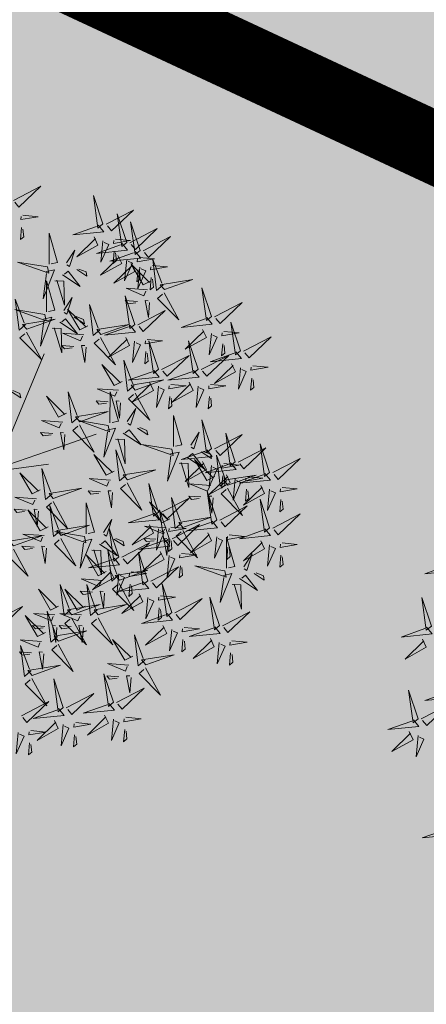
# Model space of a CAD drawing. Units: inches. Extents: x 552061 to 556149, y 6583522 to 6585860.
# Drawn here: x 553530 to 553536, y 6584681 to 6584695 of the extents above; entities that cross this region are included whole.
import ezdxf
from ezdxf import colors
from ezdxf.entities.mleader import LeaderData, LeaderLine
from ezdxf.math import Vec2, Vec3

# ---------------------------------------------------------------- set-up
doc = ezdxf.new("R2010")
doc.units = ezdxf.units.IN
doc.header["$MEASUREMENT"] = 0
for name, color, linetype in [('+PUUD', 86, 'Continuous'), ('OPT-hoonest_õigus', 7, 'Continuous'), ('OPT-plan.piir', 7, 'Continuous'), ('Planeeritav haljastus', 7, 'Continuous')]:
    doc.layers.add(name, color=color, linetype=linetype)
doc.layers.add('OPT-halj-muru', color=61, linetype='Continuous', lineweight=25)
doc.layers.add('OPT-tee kontuurjoon', color=7, linetype='Continuous', lineweight=0)
doc.styles.get("Standard").update_dxf_attribs({"font": 'arial.ttf'})
picture_1 = doc.add_image_def('image1.jpg', size_in_pixel=(2881, 1862))

# ---------------------------------------------------------------- blocks, each defined once
blk = doc.blocks.new('dsfsdf')
at = {"layer": '+PUUD', "color": 32, "lineweight": 13}
for p, q in [((545104.8467, 6584745.7646), (545105.0814, 6584746.3228)), ((545105.1932, 6584745.8539), (545105.3497, 6584745.9097)), ((545104.8355, 6584745.7311), (545105.1932, 6584745.8539)), ((545104.8467, 6584745.72), (545105.1038, 6584745.7535))]:
    blk.add_line(p, q, dxfattribs=at)
at = {"layer": '+PUUD', "lineweight": 13}
for points in [[(545104.9227, 6584747.1148), (545105.0646, 6584747.1883), (545104.9511, 6584747.0803), (545104.9298, 6584747.1061)], [(545105.3848, 6584746.9936), (545105.3354, 6584747.1412), (545105.359, 6584746.9723), (545105.3848, 6584746.9936)], [(545105.4005, 6584746.992), (545105.5424, 6584747.0656), (545105.429, 6584746.9575), (545105.4076, 6584746.9834)], [(545104.9709, 6584747.0387), (545105.0496, 6584747.0311), (545104.9608, 6584747.0158), (545104.9623, 6584747.0316)], [(545105.5077, 6584746.8981), (545105.4583, 6584747.0457), (545105.4818, 6584746.8768), (545105.5077, 6584746.8981)], [(545104.9649, 6584746.9758), (545104.9589, 6584746.9129), (545104.9761, 6584746.9271), (545104.972, 6584746.9671)], [(545105.3605, 6584746.988), (545105.3889, 6584746.9535), (545105.2287, 6584746.9373), (545105.3518, 6584746.9809)], [(545105.5234, 6584746.8966), (545105.6653, 6584746.9701), (545105.5518, 6584746.8621), (545105.5305, 6584746.888)], [(545105.5759, 6584746.8572), (545105.5266, 6584747.0048), (545105.5501, 6584746.8359), (545105.5759, 6584746.8572)], [(545105.1067, 6584746.7856), (545105.1074, 6584746.9455), (545105.1505, 6584746.7948), (545105.1177, 6584746.7879)], [(545105.3387, 6584746.9266), (545105.3586, 6584746.885), (545105.2496, 6584746.8241), (545105.3458, 6584746.918)], [(545105.4488, 6584746.9159), (545105.5274, 6584746.9083), (545105.4387, 6584746.8931), (545105.4402, 6584746.9088)], [(545105.5917, 6584746.8557), (545105.7336, 6584746.9292), (545105.6201, 6584746.8212), (545105.5988, 6584746.8471)], [(545105.1965, 6584746.7931), (545105.2397, 6584746.8592), (545105.2121, 6584746.7736), (545105.1988, 6584746.7822)], [(545105.4833, 6584746.8925), (545105.5118, 6584746.858), (545105.3515, 6584746.8418), (545105.4747, 6584746.8854)], [(545105.3844, 6584746.9063), (545105.3739, 6584746.7962), (545105.4143, 6584746.8875), (545105.3915, 6584746.8977)], [(545105.4616, 6584746.8312), (545105.4814, 6584746.7896), (545105.3725, 6584746.7287), (545105.4687, 6584746.8225)], [(545105.5516, 6584746.8516), (545105.58, 6584746.8171), (545105.4198, 6584746.8009), (545105.543, 6584746.8445)], [(545105.4428, 6584746.8531), (545105.4368, 6584746.7902), (545105.454, 6584746.8044), (545105.4499, 6584746.8444)], [(545105.5073, 6584746.8109), (545105.4967, 6584746.7008), (545105.5372, 6584746.7921), (545105.5144, 6584746.8022)], [(545105.5717, 6584746.8205), (545105.6503, 6584746.8129), (545105.5615, 6584746.7977), (545105.563, 6584746.8134)], [(545105.6957, 6584746.6789), (545105.6618, 6584746.6498), (545105.6423, 6584746.8096), (545105.6884, 6584746.6874)], [(545105.0981, 6584746.7724), (545104.9444, 6584746.7971), (545105.105, 6584746.7396), (545105.0981, 6584746.7724)], [(545105.0917, 6584746.7483), (545105.1355, 6584746.7575), (545105.0756, 6584746.608), (545105.094, 6584746.7373)], [(545105.2495, 6584746.7586), (545105.3024, 6584746.7241), (545105.2978, 6584746.746), (545105.2604, 6584746.7609)], [(545105.5299, 6584746.7902), (545105.5497, 6584746.7486), (545105.4407, 6584746.6878), (545105.537, 6584746.7816)], [(545105.6339, 6584746.6994), (545105.5927, 6584746.6787), (545105.5296, 6584746.7864), (545105.6254, 6584746.6921)], [(545105.5656, 6584746.7576), (545105.5596, 6584746.6947), (545105.5769, 6584746.7089), (545105.5728, 6584746.749)], [(545105.5755, 6584746.77), (545105.565, 6584746.6599), (545105.6055, 6584746.7512), (545105.5826, 6584746.7613)], [(545105.6399, 6584746.7796), (545105.7185, 6584746.772), (545105.6298, 6584746.7568), (545105.6313, 6584746.7725)], [(545105.1752, 6584746.7316), (545105.2678, 6584746.6712), (545105.2057, 6584746.7494), (545105.1861, 6584746.7339)], [(545105.6339, 6584746.7167), (545105.6279, 6584746.6538), (545105.6451, 6584746.668), (545105.641, 6584746.7081)], [(545105.7018, 6584746.6547), (545105.8483, 6584746.7071), (545105.6799, 6584746.6801), (545105.7018, 6584746.6547)], [(545105.0931, 6584746.5402), (545105.0937, 6584746.7), (545105.1368, 6584746.5494), (545105.104, 6584746.5425)], [(545105.136, 6584746.7005), (545105.1821, 6584746.6988), (545105.1855, 6584746.5741), (545105.147, 6584746.7028)], [(545105.6145, 6584746.6533), (545105.5043, 6584746.6616), (545105.5964, 6584746.623), (545105.606, 6584746.646)], [(545105.9446, 6584746.5163), (545105.8952, 6584746.6639), (545105.9187, 6584746.495), (545105.9446, 6584746.5163)], [(545104.9857, 6584746.4744), (545104.9518, 6584746.4452), (545104.9323, 6584746.6051), (545104.9785, 6584746.4828)], [(545105.1829, 6584746.5477), (545105.2261, 6584746.6138), (545105.1984, 6584746.5281), (545105.1852, 6584746.5367)], [(545105.5486, 6584746.4754), (545105.4993, 6584746.623), (545105.5228, 6584746.4541), (545105.5486, 6584746.4754)], [(545105.7006, 6584746.6389), (545105.777, 6584746.4986), (545105.6667, 6584746.6098), (545105.6921, 6584746.6317)], [(545105.0844, 6584746.527), (545104.9308, 6584746.5517), (545105.0913, 6584746.4942), (545105.0844, 6584746.527)], [(545105.3062, 6584746.4676), (545105.265, 6584746.4469), (545105.202, 6584746.5546), (545105.2977, 6584746.4603)], [(545105.368, 6584746.4471), (545105.3341, 6584746.418), (545105.3146, 6584746.5778), (545105.3607, 6584746.4556)], [(545105.5625, 6584746.5939), (545105.4995, 6584746.5986), (545105.514, 6584746.5817), (545105.554, 6584746.5866)], [(545105.6255, 6584746.5891), (545105.6195, 6584746.5104), (545105.6024, 6584746.5988), (545105.6182, 6584746.5976)], [(545105.9603, 6584746.5148), (545106.1022, 6584746.5883), (545105.9887, 6584746.4803), (545105.9674, 6584746.5062)], [(545104.9918, 6584746.4502), (545105.1384, 6584746.5025), (545104.97, 6584746.4756), (545104.9918, 6584746.4502)], [(545105.0781, 6584746.5028), (545105.1218, 6584746.512), (545105.0619, 6584746.3625), (545105.0804, 6584746.4919)], [(545105.1615, 6584746.4861), (545105.2542, 6584746.4258), (545105.1921, 6584746.504), (545105.1725, 6584746.4884)], [(545105.2358, 6584746.5132), (545105.2887, 6584746.4787), (545105.2842, 6584746.5005), (545105.2467, 6584746.5155)], [(545105.5643, 6584746.4739), (545105.7063, 6584746.5474), (545105.5928, 6584746.4394), (545105.5715, 6584746.4653)], [(545105.9202, 6584746.5107), (545105.9487, 6584746.4762), (545105.7884, 6584746.46), (545105.9116, 6584746.5036)], [(545105.1224, 6584746.4551), (545105.1684, 6584746.4534), (545105.1718, 6584746.3286), (545105.1333, 6584746.4574)], [(545105.3741, 6584746.4229), (545105.5207, 6584746.4753), (545105.3523, 6584746.4483), (545105.3741, 6584746.4229)], [(545105.5243, 6584746.4698), (545105.5527, 6584746.4353), (545105.3925, 6584746.4191), (545105.5157, 6584746.4627)], [(545106.0947, 6584746.339), (545106.0454, 6584746.4866), (545106.0689, 6584746.3177), (545106.0947, 6584746.339)], [(545104.9906, 6584746.4344), (545105.067, 6584746.294), (545104.9567, 6584746.4053), (545104.9821, 6584746.4271)], [(545105.2869, 6584746.4215), (545105.1766, 6584746.4298), (545105.2687, 6584746.3912), (545105.2784, 6584746.4142)], [(545105.3729, 6584746.4071), (545105.4493, 6584746.2668), (545105.339, 6584746.378), (545105.3644, 6584746.3999)], [(545105.5026, 6584746.4084), (545105.5224, 6584746.3668), (545105.4134, 6584746.306), (545105.5097, 6584746.3998)], [(545105.8985, 6584746.4493), (545105.9183, 6584746.4078), (545105.8094, 6584746.3469), (545105.9056, 6584746.4407)], [(545105.9442, 6584746.4291), (545105.9336, 6584746.319), (545105.9741, 6584746.4103), (545105.9513, 6584746.4204)], [(545106.0085, 6584746.4387), (545106.0872, 6584746.4311), (545105.9984, 6584746.4159), (545105.9999, 6584746.4316)], [(545106.1105, 6584746.3375), (545106.2524, 6584746.4111), (545106.1389, 6584746.303), (545106.1176, 6584746.3289)], [(545105.2348, 6584746.3621), (545105.1718, 6584746.3668), (545105.1863, 6584746.3498), (545105.2263, 6584746.3548)], [(545105.2978, 6584746.3573), (545105.2918, 6584746.2786), (545105.2748, 6584746.367), (545105.2905, 6584746.3658)], [(545105.5482, 6584746.3882), (545105.5377, 6584746.2781), (545105.5782, 6584746.3694), (545105.5553, 6584746.3795)], [(545105.6126, 6584746.3978), (545105.6912, 6584746.3902), (545105.6025, 6584746.375), (545105.604, 6584746.3907)], [(545105.6715, 6584746.2436), (545105.6221, 6584746.3912), (545105.6457, 6584746.2223), (545105.6715, 6584746.2436)], [(545105.8763, 6584746.2436), (545105.8269, 6584746.3912), (545105.8505, 6584746.2223), (545105.8763, 6584746.2436)], [(545106.0025, 6584746.3758), (545105.9965, 6584746.3129), (545106.0138, 6584746.3271), (545106.0096, 6584746.3672)], [(545105.6066, 6584746.3349), (545105.6006, 6584746.272), (545105.6178, 6584746.2862), (545105.6137, 6584746.3263)], [(545105.6872, 6584746.2421), (545105.8291, 6584746.3156), (545105.7157, 6584746.2076), (545105.6943, 6584746.2334)], [(545105.892, 6584746.2421), (545106.0339, 6584746.3156), (545105.9205, 6584746.2076), (545105.8991, 6584746.2334)], [(545106.0704, 6584746.3335), (545106.0988, 6584746.299), (545105.9386, 6584746.2827), (545106.0618, 6584746.3264)], [(545105.4837, 6584746.1812), (545105.4425, 6584746.1606), (545105.3794, 6584746.2683), (545105.4752, 6584746.1739)], [(545105.5455, 6584746.1608), (545105.5116, 6584746.1316), (545105.4921, 6584746.2915), (545105.5382, 6584746.1692)], [(545106.0487, 6584746.2721), (545106.0685, 6584746.2305), (545105.9595, 6584746.1696), (545106.0558, 6584746.2635)], [(545106.0943, 6584746.2518), (545106.0838, 6584746.1417), (545106.1243, 6584746.233), (545106.1014, 6584746.2432)], [(545106.1587, 6584746.2614), (545106.2373, 6584746.2538), (545106.1486, 6584746.2386), (545106.1501, 6584746.2543)], [(545105.6472, 6584746.238), (545105.6756, 6584746.2035), (545105.5154, 6584746.1873), (545105.6386, 6584746.2309)], [(545105.852, 6584746.238), (545105.8804, 6584746.2035), (545105.7202, 6584746.1873), (545105.8433, 6584746.2309)], [(545106.1527, 6584746.1985), (545106.1467, 6584746.1356), (545106.1639, 6584746.1498), (545106.1598, 6584746.1899)], [(545105.5516, 6584746.1365), (545105.6981, 6584746.1889), (545105.5298, 6584746.1619), (545105.5516, 6584746.1365)], [(545105.6254, 6584746.1766), (545105.6453, 6584746.135), (545105.5363, 6584746.0742), (545105.6325, 6584746.168)], [(545105.6711, 6584746.1563), (545105.6606, 6584746.0463), (545105.701, 6584746.1376), (545105.6782, 6584746.1477)], [(545105.7355, 6584746.166), (545105.8141, 6584746.1584), (545105.7254, 6584746.1432), (545105.7269, 6584746.1589)], [(545105.8302, 6584746.1766), (545105.85, 6584746.135), (545105.7411, 6584746.0742), (545105.8373, 6584746.168)], [(545105.8759, 6584746.1563), (545105.8654, 6584746.0463), (545105.9058, 6584746.1376), (545105.883, 6584746.1477)], [(545105.9403, 6584746.166), (545106.0189, 6584746.1584), (545105.9302, 6584746.1432), (545105.9317, 6584746.1589)], [(545104.9081, 6584746.1314), (545104.9611, 6584746.0969), (545104.9565, 6584746.1187), (545104.9191, 6584746.1337)], [(545105.197, 6584746.0176), (545105.1558, 6584745.9969), (545105.0927, 6584746.1046), (545105.1885, 6584746.0103)], [(545105.2588, 6584745.9971), (545105.2249, 6584745.968), (545105.2054, 6584746.1279), (545105.2515, 6584746.0056)], [(545105.4643, 6584746.1352), (545105.3541, 6584746.1434), (545105.4462, 6584746.1048), (545105.4559, 6584746.1279)], [(545105.4207, 6584745.9675), (545105.4214, 6584746.1273), (545105.4645, 6584745.9767), (545105.4317, 6584745.9698)], [(545105.5504, 6584746.1208), (545105.6268, 6584745.9804), (545105.5165, 6584746.0916), (545105.5419, 6584746.1135)], [(545105.7295, 6584746.1031), (545105.7235, 6584746.0402), (545105.7407, 6584746.0544), (545105.7366, 6584746.0945)], [(545105.9343, 6584746.1031), (545105.9283, 6584746.0402), (545105.9455, 6584746.0544), (545105.9414, 6584746.0945)], [(545105.4123, 6584746.0757), (545105.3493, 6584746.0804), (545105.3638, 6584746.0635), (545105.4038, 6584746.0684)], [(545105.4753, 6584746.071), (545105.4693, 6584745.9922), (545105.4523, 6584746.0806), (545105.468, 6584746.0794)], [(545105.2649, 6584745.9729), (545105.4114, 6584746.0253), (545105.243, 6584745.9983), (545105.2649, 6584745.9729)], [(545105.5105, 6584745.975), (545105.5537, 6584746.0411), (545105.5261, 6584745.9554), (545105.5128, 6584745.964)], [(545105.7484, 6584745.8448), (545105.7491, 6584746.0046), (545105.7922, 6584745.854), (545105.7593, 6584745.8471)], [(545105.1776, 6584745.9715), (545105.0674, 6584745.9798), (545105.1595, 6584745.9412), (545105.1692, 6584745.9642)], [(545105.2637, 6584745.9572), (545105.3401, 6584745.8168), (545105.2298, 6584745.928), (545105.2552, 6584745.9499)], [(545105.4121, 6584745.9543), (545105.2584, 6584745.979), (545105.419, 6584745.9215), (545105.4121, 6584745.9543)], [(545105.5635, 6584745.9405), (545105.6164, 6584745.906), (545105.6118, 6584745.9278), (545105.5744, 6584745.9428)], [(545105.9446, 6584745.8345), (545105.8952, 6584745.9821), (545105.9187, 6584745.8132), (545105.9446, 6584745.8345)], [(545105.1256, 6584745.9121), (545105.0626, 6584745.9168), (545105.0771, 6584745.8999), (545105.1171, 6584745.9048)], [(545105.1886, 6584745.9073), (545105.1826, 6584745.8286), (545105.1656, 6584745.917), (545105.1813, 6584745.9158)], [(545105.4058, 6584745.9301), (545105.4495, 6584745.9393), (545105.3896, 6584745.7898), (545105.4081, 6584745.9192)], [(545105.4892, 6584745.9134), (545105.5818, 6584745.8531), (545105.5197, 6584745.9313), (545105.5001, 6584745.9157)], [(545105.8382, 6584745.8522), (545105.8814, 6584745.9184), (545105.8537, 6584745.8327), (545105.8405, 6584745.8413)], [(545105.9603, 6584745.833), (545106.1022, 6584745.9065), (545105.9887, 6584745.7985), (545105.9674, 6584745.8244)], [(545106.0674, 6584745.7663), (545106.0181, 6584745.9139), (545106.0416, 6584745.745), (545106.0674, 6584745.7663)], [(545105.4501, 6584745.8824), (545105.4961, 6584745.8807), (545105.4995, 6584745.7559), (545105.461, 6584745.8847)], [(545105.7398, 6584745.8315), (545105.5861, 6584745.8563), (545105.7467, 6584745.7988), (545105.7398, 6584745.8315)], [(545106.2449, 6584745.7118), (545106.1955, 6584745.8594), (545106.2191, 6584745.6905), (545106.2449, 6584745.7118)], [(545105.4427, 6584745.7176), (545105.4016, 6584745.6969), (545105.3385, 6584745.8046), (545105.4343, 6584745.7103)], [(545105.5045, 6584745.6971), (545105.4706, 6584745.668), (545105.4511, 6584745.8279), (545105.4973, 6584745.7056)], [(545105.7334, 6584745.8074), (545105.7772, 6584745.8166), (545105.7172, 6584745.6671), (545105.7357, 6584745.7965)], [(545105.9202, 6584745.8289), (545105.9487, 6584745.7944), (545105.7884, 6584745.7782), (545105.9116, 6584745.8218)], [(545105.8169, 6584745.7907), (545105.9095, 6584745.7304), (545105.8474, 6584745.8085), (545105.8278, 6584745.793)], [(545105.8911, 6584745.8177), (545105.9441, 6584745.7832), (545105.9395, 6584745.8051), (545105.9021, 6584745.82)], [(545106.0233, 6584745.6699), (545105.9894, 6584745.6407), (545105.9699, 6584745.8006), (545106.0161, 6584745.6783)], [(545106.0831, 6584745.7648), (545106.2251, 6584745.8384), (545106.1116, 6584745.7303), (545106.0903, 6584745.7562)], [(545105.7777, 6584745.7597), (545105.8238, 6584745.7579), (545105.8272, 6584745.6332), (545105.7887, 6584745.762)], [(545105.8985, 6584745.7676), (545105.9183, 6584745.726), (545105.8094, 6584745.6651), (545105.9056, 6584745.7589)], [(545105.9615, 6584745.6903), (545105.9204, 6584745.6697), (545105.8573, 6584745.7774), (545105.9531, 6584745.6831)], [(545106.0431, 6584745.7608), (545106.0715, 6584745.7263), (545105.9113, 6584745.71), (545106.0345, 6584745.7537)], [(545105.9442, 6584745.7473), (545105.9336, 6584745.6372), (545105.9741, 6584745.7285), (545105.9513, 6584745.7386)], [(545106.0085, 6584745.7569), (545106.0872, 6584745.7493), (545105.9984, 6584745.7341), (545105.9999, 6584745.7498)], [(545106.2606, 6584745.7103), (545106.4025, 6584745.7838), (545106.2891, 6584745.6758), (545106.2677, 6584745.7016)], [(545105.0605, 6584745.6222), (545105.0193, 6584745.6015), (545104.9562, 6584745.7092), (545105.052, 6584745.6149)], [(545105.1223, 6584745.6017), (545105.0884, 6584745.5725), (545105.0689, 6584745.7324), (545105.115, 6584745.6102)], [(545105.5106, 6584745.6729), (545105.6572, 6584745.7253), (545105.4888, 6584745.6983), (545105.5106, 6584745.6729)], [(545106.0214, 6584745.6994), (545106.0412, 6584745.6578), (545105.9322, 6584745.5969), (545106.0285, 6584745.6908)], [(545106.0025, 6584745.694), (545105.9965, 6584745.6311), (545106.0138, 6584745.6453), (545106.0096, 6584745.6854)], [(545106.0294, 6584745.6456), (545106.176, 6584745.698), (545106.0076, 6584745.671), (545106.0294, 6584745.6456)], [(545106.2206, 6584745.7062), (545106.249, 6584745.6717), (545106.0888, 6584745.6555), (545106.212, 6584745.6991)], [(545106.1314, 6584745.6887), (545106.21, 6584745.6811), (545106.1213, 6584745.6659), (545106.1228, 6584745.6816)], [(545105.4234, 6584745.6715), (545105.3131, 6584745.6798), (545105.4052, 6584745.6412), (545105.4149, 6584745.6643)], [(545105.5094, 6584745.6572), (545105.5858, 6584745.5168), (545105.4755, 6584745.628), (545105.5009, 6584745.6499)], [(545105.6715, 6584745.5073), (545105.6221, 6584745.6549), (545105.6457, 6584745.486), (545105.6715, 6584745.5073)], [(545105.9422, 6584745.6443), (545105.8319, 6584745.6525), (545105.924, 6584745.614), (545105.9337, 6584745.637)], [(545106.067, 6584745.6791), (545106.0565, 6584745.569), (545106.097, 6584745.6603), (545106.0741, 6584745.6705)], [(545106.1988, 6584745.6448), (545106.2187, 6584745.6032), (545106.1097, 6584745.5424), (545106.206, 6584745.6362)], [(545105.1283, 6584745.5775), (545105.2749, 6584745.6298), (545105.1065, 6584745.6029), (545105.1283, 6584745.5775)], [(545105.3713, 6584745.6121), (545105.3083, 6584745.6168), (545105.3229, 6584745.5999), (545105.3628, 6584745.6048)], [(545105.4343, 6584745.6074), (545105.4283, 6584745.5286), (545105.4113, 6584745.617), (545105.4271, 6584745.6158)], [(545105.8901, 6584745.5848), (545105.8271, 6584745.5895), (545105.8417, 6584745.5726), (545105.8816, 6584745.5775)], [(545105.9719, 6584745.4663), (545105.9225, 6584745.614), (545105.946, 6584745.445), (545105.9719, 6584745.4663)], [(545105.9531, 6584745.5801), (545105.9471, 6584745.5013), (545105.9301, 6584745.5897), (545105.9459, 6584745.5886)], [(545106.0282, 6584745.6299), (545106.1047, 6584745.4895), (545105.9943, 6584745.6008), (545106.0197, 6584745.6226)], [(545106.1254, 6584745.6258), (545106.1194, 6584745.5629), (545106.1366, 6584745.5771), (545106.1325, 6584745.6172)], [(545106.2445, 6584745.6245), (545106.234, 6584745.5145), (545106.2745, 6584745.6058), (545106.2516, 6584745.6159)], [(545106.3089, 6584745.6342), (545106.3875, 6584745.6266), (545106.2988, 6584745.6114), (545106.3003, 6584745.6271)], [(545105.0411, 6584745.5761), (545104.9308, 6584745.5844), (545105.023, 6584745.5458), (545105.0326, 6584745.5688)], [(545105.1271, 6584745.5617), (545105.2036, 6584745.4213), (545105.0932, 6584745.5326), (545105.1187, 6584745.5544)], [(545105.1632, 6584745.4108), (545105.1293, 6584745.3816), (545105.1098, 6584745.5415), (545105.156, 6584745.4193)], [(545105.2979, 6584745.3948), (545105.2985, 6584745.5546), (545105.3416, 6584745.404), (545105.3088, 6584745.3971)], [(545105.7294, 6584745.4722), (545105.6883, 6584745.4515), (545105.6252, 6584745.5592), (545105.721, 6584745.4649)], [(545105.6872, 6584745.5057), (545105.8291, 6584745.5793), (545105.7157, 6584745.4712), (545105.6943, 6584745.4971)], [(545105.7913, 6584745.4517), (545105.7573, 6584745.4226), (545105.7378, 6584745.5824), (545105.784, 6584745.4602)], [(545105.9876, 6584745.4648), (545106.1295, 6584745.5384), (545106.016, 6584745.4303), (545105.9947, 6584745.4562)], [(545106.2449, 6584745.4254), (545106.1955, 6584745.573), (545106.2191, 6584745.4041), (545106.2449, 6584745.4254)], [(545106.3029, 6584745.5713), (545106.2969, 6584745.5084), (545106.3141, 6584745.5226), (545106.31, 6584745.5627)], [(545104.989, 6584745.5166), (545104.926, 6584745.5214), (545104.9406, 6584745.5044), (545104.9806, 6584745.5093)], [(545105.1014, 6584745.4313), (545105.0602, 6584745.4106), (545104.9972, 6584745.5183), (545105.0929, 6584745.424)], [(545105.0521, 6584745.5119), (545105.0461, 6584745.4332), (545105.029, 6584745.5216), (545105.0448, 6584745.5204)], [(545105.6472, 6584745.5017), (545105.6756, 6584745.4672), (545105.5154, 6584745.451), (545105.6386, 6584745.4946)], [(545105.7261, 6584745.3709), (545105.6767, 6584745.5185), (545105.7003, 6584745.3496), (545105.7261, 6584745.3709)], [(545106.2606, 6584745.4239), (545106.4025, 6584745.4975), (545106.2891, 6584745.3894), (545106.2677, 6584745.4153)], [(545105.1693, 6584745.3866), (545105.3159, 6584745.4389), (545105.1475, 6584745.412), (545105.1693, 6584745.3866)], [(545105.3877, 6584745.4023), (545105.4309, 6584745.4684), (545105.4032, 6584745.3827), (545105.39, 6584745.3913)], [(545105.6254, 6584745.4403), (545105.6453, 6584745.3987), (545105.5363, 6584745.3378), (545105.6325, 6584745.4317)], [(545105.7101, 6584745.4261), (545105.5998, 6584745.4344), (545105.6919, 6584745.3958), (545105.7016, 6584745.4188)], [(545105.7418, 6584745.3694), (545105.8837, 6584745.4429), (545105.7703, 6584745.3349), (545105.7489, 6584745.3608)], [(545105.7973, 6584745.4275), (545105.9439, 6584745.4798), (545105.7755, 6584745.4529), (545105.7973, 6584745.4275)], [(545105.9475, 6584745.4608), (545105.976, 6584745.4263), (545105.8157, 6584745.41), (545105.9389, 6584745.4537)], [(545104.9236, 6584745.332), (545105.0701, 6584745.3844), (545104.9017, 6584745.3574), (545104.9236, 6584745.332)], [(545105.0821, 6584745.3852), (545104.9718, 6584745.3935), (545105.0639, 6584745.3549), (545105.0736, 6584745.3779)], [(545105.2892, 6584745.3816), (545105.1356, 6584745.4063), (545105.2961, 6584745.3488), (545105.2892, 6584745.3816)], [(545105.4667, 6584745.2754), (545105.4173, 6584745.4231), (545105.4409, 6584745.2541), (545105.4667, 6584745.2754)], [(545105.6711, 6584745.42), (545105.6606, 6584745.3099), (545105.701, 6584745.4012), (545105.6782, 6584745.4114)], [(545105.7355, 6584745.4296), (545105.8141, 6584745.422), (545105.7254, 6584745.4068), (545105.7269, 6584745.4225)], [(545105.7961, 6584745.4117), (545105.8726, 6584745.2713), (545105.7622, 6584745.3826), (545105.7876, 6584745.4044)], [(545105.9258, 6584745.3994), (545105.9456, 6584745.3578), (545105.8367, 6584745.2969), (545105.9329, 6584745.3908)], [(545106.0358, 6584745.3887), (545106.1145, 6584745.3811), (545106.0257, 6584745.3659), (545106.0272, 6584745.3816)], [(545106.2206, 6584745.4199), (545106.249, 6584745.3854), (545106.0888, 6584745.3691), (545106.212, 6584745.4128)], [(545105.2829, 6584745.3574), (545105.3266, 6584745.3666), (545105.2667, 6584745.2171), (545105.2852, 6584745.3465)], [(545105.3663, 6584745.3407), (545105.459, 6584745.2804), (545105.3968, 6584745.3586), (545105.3773, 6584745.343)], [(545105.4406, 6584745.3678), (545105.4935, 6584745.3333), (545105.4889, 6584745.3551), (545105.4515, 6584745.3701)], [(545105.4824, 6584745.2739), (545105.6243, 6584745.3475), (545105.5109, 6584745.2394), (545105.4895, 6584745.2653)], [(545105.7018, 6584745.3653), (545105.7302, 6584745.3308), (545105.57, 6584745.3146), (545105.6932, 6584745.3582)], [(545105.658, 6584745.3666), (545105.595, 6584745.3714), (545105.6096, 6584745.3544), (545105.6496, 6584745.3594)], [(545105.721, 6584745.3619), (545105.715, 6584745.2832), (545105.698, 6584745.3716), (545105.7138, 6584745.3704)], [(545105.7295, 6584745.3667), (545105.7235, 6584745.3038), (545105.7407, 6584745.3181), (545105.7366, 6584745.3581)], [(545105.9715, 6584745.3791), (545105.9609, 6584745.269), (545106.0014, 6584745.3603), (545105.9786, 6584745.3705)], [(545106.0215, 6584745.2175), (545106.0221, 6584745.3774), (545106.0652, 6584745.2267), (545106.0324, 6584745.2198)], [(545106.1988, 6584745.3585), (545106.2187, 6584745.3169), (545106.1097, 6584745.256), (545106.206, 6584745.3499)], [(545106.2445, 6584745.3382), (545106.234, 6584745.2281), (545106.2745, 6584745.3194), (545106.2516, 6584745.3296)], [(545106.3089, 6584745.3478), (545106.3875, 6584745.3402), (545106.2988, 6584745.325), (545106.3003, 6584745.3407)], [(545104.9224, 6584745.3163), (545104.9988, 6584745.1759), (545104.8884, 6584745.2871), (545104.9139, 6584745.309)], [(545105.03, 6584745.3257), (545104.967, 6584745.3305), (545104.9816, 6584745.3135), (545105.0215, 6584745.3184)], [(545105.4018, 6584745.1995), (545105.3606, 6584745.1788), (545105.2975, 6584745.2865), (545105.3933, 6584745.1922)], [(545105.3272, 6584745.3097), (545105.3732, 6584745.308), (545105.3766, 6584745.1832), (545105.3381, 6584745.312)], [(545105.4636, 6584745.179), (545105.4297, 6584745.1498), (545105.4102, 6584745.3097), (545105.4563, 6584745.1874)], [(545105.6169, 6584745.1527), (545105.5675, 6584745.3003), (545105.5911, 6584745.1314), (545105.6169, 6584745.1527)], [(545105.68, 6584745.3039), (545105.6999, 6584745.2623), (545105.5909, 6584745.2015), (545105.6872, 6584745.2953)], [(545105.7257, 6584745.2837), (545105.7152, 6584745.1736), (545105.7557, 6584745.2649), (545105.7328, 6584745.275)], [(545105.7901, 6584745.2933), (545105.8687, 6584745.2857), (545105.78, 6584745.2705), (545105.7815, 6584745.2862)], [(545106.0298, 6584745.3258), (545106.0238, 6584745.2629), (545106.0411, 6584745.2771), (545106.037, 6584745.3172)], [(545106.1113, 6584745.225), (545106.1545, 6584745.2911), (545106.1268, 6584745.2054), (545106.1135, 6584745.2141)], [(545106.3029, 6584745.2849), (545106.2969, 6584745.222), (545106.3141, 6584745.2362), (545106.31, 6584745.2763)], [(545105.4424, 6584745.2699), (545105.4708, 6584745.2354), (545105.3106, 6584745.2191), (545105.4338, 6584745.2628)], [(545105.7841, 6584745.2304), (545105.7781, 6584745.1675), (545105.7953, 6584745.1817), (545105.7912, 6584745.2218)], [(545105.4206, 6584745.2085), (545105.4405, 6584745.1669), (545105.3315, 6584745.106), (545105.4278, 6584745.1999)], [(545105.4697, 6584745.1548), (545105.6162, 6584745.2071), (545105.4478, 6584745.1802), (545105.4697, 6584745.1548)], [(545105.4663, 6584745.1882), (545105.4558, 6584745.0781), (545105.4963, 6584745.1694), (545105.4734, 6584745.1796)], [(545105.5307, 6584745.1978), (545105.6093, 6584745.1902), (545105.5206, 6584745.175), (545105.5221, 6584745.1907)], [(545105.6326, 6584745.1512), (545105.7745, 6584745.2248), (545105.6611, 6584745.1167), (545105.6397, 6584745.1426)], [(545106.0128, 6584745.2043), (545105.8591, 6584745.229), (545106.0197, 6584745.1715), (545106.0128, 6584745.2043)], [(545106.0065, 6584745.1801), (545106.0502, 6584745.1893), (545105.9903, 6584745.0399), (545106.0088, 6584745.1692)], [(545106.0899, 6584745.1635), (545106.1826, 6584745.1031), (545106.1204, 6584745.1813), (545106.1009, 6584745.1658)], [(545106.1642, 6584745.1905), (545106.2171, 6584745.156), (545106.2125, 6584745.1778), (545106.1751, 6584745.1928)], [(545105.2178, 6584745.0017), (545105.1839, 6584744.9726), (545105.1644, 6584745.1324), (545105.2106, 6584745.0102)], [(545105.3824, 6584745.1534), (545105.2722, 6584745.1617), (545105.3643, 6584745.1231), (545105.3739, 6584745.1461)], [(545105.3544, 6584745.0017), (545105.3205, 6584744.9726), (545105.301, 6584745.1324), (545105.3471, 6584745.0102)], [(545105.4685, 6584745.139), (545105.5449, 6584744.9986), (545105.4346, 6584745.1099), (545105.46, 6584745.1317)], [(545105.5926, 6584745.1471), (545105.621, 6584745.1127), (545105.4608, 6584745.0964), (545105.5839, 6584745.14)], [(545105.5247, 6584745.1349), (545105.5187, 6584745.072), (545105.5359, 6584745.0862), (545105.5318, 6584745.1263)], [(545105.7398, 6584744.9891), (545105.6904, 6584745.1367), (545105.7139, 6584744.9678), (545105.7398, 6584744.9891)], [(545106.0508, 6584745.1324), (545106.0968, 6584745.1307), (545106.1002, 6584745.0059), (545106.0617, 6584745.1347)], [(545105.156, 6584745.0222), (545105.1149, 6584745.0015), (545105.0518, 6584745.1092), (545105.1476, 6584745.0149)], [(545105.3304, 6584745.0939), (545105.2674, 6584745.0986), (545105.2819, 6584745.0817), (545105.3219, 6584745.0866)], [(545105.3934, 6584745.0892), (545105.3874, 6584745.0104), (545105.3703, 6584745.0988), (545105.3861, 6584745.0977)], [(545105.5708, 6584745.0858), (545105.5906, 6584745.0442), (545105.4817, 6584744.9833), (545105.5779, 6584745.0771)], [(545105.2239, 6584744.9775), (545105.3705, 6584745.0299), (545105.2021, 6584745.0029), (545105.2239, 6584744.9775)], [(545105.3604, 6584744.9775), (545105.507, 6584745.0299), (545105.3386, 6584745.0029), (545105.3604, 6584744.9775)], [(545105.6165, 6584745.0655), (545105.606, 6584744.9554), (545105.6464, 6584745.0467), (545105.6236, 6584745.0569)], [(545105.6809, 6584745.0751), (545105.7595, 6584745.0675), (545105.6708, 6584745.0523), (545105.6723, 6584745.068)], [(545105.7555, 6584744.9876), (545105.8974, 6584745.0611), (545105.7839, 6584744.9531), (545105.7626, 6584744.9789)], [(545105.9855, 6584744.9209), (545105.9361, 6584745.0685), (545105.9597, 6584744.8996), (545105.9855, 6584744.9209)], [(545105.1367, 6584744.9761), (545105.0264, 6584744.9844), (545105.1185, 6584744.9458), (545105.1282, 6584744.9688)], [(545105.1496, 6584744.8654), (545105.1157, 6584744.8362), (545105.0962, 6584744.9961), (545105.1423, 6584744.8738)], [(545105.2732, 6584744.9761), (545105.1629, 6584744.9844), (545105.2551, 6584744.9458), (545105.2647, 6584744.9688)], [(545105.7154, 6584744.9835), (545105.7439, 6584744.949), (545105.5836, 6584744.9328), (545105.7068, 6584744.9764)], [(545105.6749, 6584745.0122), (545105.6689, 6584744.9493), (545105.6861, 6584744.9635), (545105.682, 6584745.0036)], [(545106.0012, 6584744.9194), (545106.1431, 6584744.9929), (545106.0297, 6584744.8849), (545106.0083, 6584744.9108)], [(545105.0878, 6584744.8858), (545105.0466, 6584744.8652), (545104.9835, 6584744.9729), (545105.0793, 6584744.8785)], [(545105.2227, 6584744.9617), (545105.2991, 6584744.8214), (545105.1888, 6584744.9326), (545105.2142, 6584744.9545)], [(545105.3592, 6584744.9617), (545105.4357, 6584744.8214), (545105.3253, 6584744.9326), (545105.3508, 6584744.9545)], [(545105.0846, 6584744.9167), (545105.0216, 6584744.9214), (545105.0362, 6584744.9045), (545105.0761, 6584744.9094)], [(545105.1476, 6584744.9119), (545105.1416, 6584744.8332), (545105.1246, 6584744.9216), (545105.1404, 6584744.9204)], [(545105.1557, 6584744.8411), (545105.3022, 6584744.8935), (545105.1338, 6584744.8665), (545105.1557, 6584744.8411)], [(545105.2211, 6584744.9167), (545105.1581, 6584744.9214), (545105.1727, 6584744.9045), (545105.2127, 6584744.9094)], [(545105.2842, 6584744.9119), (545105.2781, 6584744.8332), (545105.2611, 6584744.9216), (545105.2769, 6584744.9204)], [(545105.6937, 6584744.9221), (545105.7135, 6584744.8805), (545105.6046, 6584744.8197), (545105.7008, 6584744.9135)], [(545105.8038, 6584744.9115), (545105.8824, 6584744.9039), (545105.7936, 6584744.8887), (545105.7951, 6584744.9044)], [(545105.9612, 6584744.9153), (545105.9896, 6584744.8808), (545105.8294, 6584744.8646), (545105.9526, 6584744.9082)], [(545106.0495, 6584744.8433), (545106.1281, 6584744.8357), (545106.0394, 6584744.8205), (545106.0409, 6584744.8362)]]:
    blk.add_lwpolyline(points, dxfattribs=at)
at = {"layer": '+PUUD', "color": 78, "lineweight": 13}
for points in [[(545103.6129, 6584746.4425), (545103.6414, 6584746.4081), (545103.4811, 6584746.3918), (545103.6043, 6584746.4354)], [(545103.5144, 6584746.1209), (545103.465, 6584746.2685), (545103.4885, 6584746.0996), (545103.5144, 6584746.1209)], [(545103.49, 6584746.1153), (545103.5185, 6584746.0808), (545103.3582, 6584746.0646), (545103.4814, 6584746.1082)], [(545103.4683, 6584746.0539), (545103.4881, 6584746.0123), (545103.3792, 6584745.9514), (545103.4754, 6584746.0453)], [(545103.4461, 6584745.6436), (545103.3967, 6584745.7912), (545103.4203, 6584745.6223), (545103.4461, 6584745.6436)], [(545103.6129, 6584745.788), (545103.6414, 6584745.7535), (545103.4811, 6584745.7373), (545103.6043, 6584745.7809)], [(545103.4618, 6584745.6421), (545103.6037, 6584745.7156), (545103.4903, 6584745.6076), (545103.4689, 6584745.6335)], [(545103.4218, 6584745.638), (545103.4502, 6584745.6035), (545103.29, 6584745.5873), (545103.4132, 6584745.6309)], [(545103.4, 6584745.5767), (545103.4199, 6584745.5351), (545103.3109, 6584745.4742), (545103.4072, 6584745.568)], [(545103.4457, 6584745.5564), (545103.4352, 6584745.4463), (545103.4757, 6584745.5376), (545103.4528, 6584745.5477)], [(545105.1681, 6584745.3708), (545105.2445, 6584745.2304), (545105.1342, 6584745.3417), (545105.1596, 6584745.3635)], [(545105.093, 6584745.321), (545105.087, 6584745.2423), (545105.07, 6584745.3307), (545105.0857, 6584745.3295)], [(545103.5993, 6584745.079), (545103.6277, 6584745.0445), (545103.4675, 6584745.0282), (545103.5906, 6584745.0719)], [(545105.2926, 6584745.0222), (545105.2514, 6584745.0015), (545105.1883, 6584745.1092), (545105.2841, 6584745.0149)], [(545104.8271, 6584744.9467), (545104.969, 6584745.0202), (545104.8555, 6584744.9122), (545104.8342, 6584744.938)], [(545105.7394, 6584744.9018), (545105.7288, 6584744.7918), (545105.7693, 6584744.8831), (545105.7465, 6584744.8932)], [(545105.0684, 6584744.8398), (545104.9581, 6584744.848), (545105.0503, 6584744.8094), (545105.0599, 6584744.8325)], [(545105.1544, 6584744.8254), (545105.2309, 6584744.685), (545105.1205, 6584744.7962), (545105.146, 6584744.8181)], [(545105.5383, 6584744.7631), (545105.4971, 6584744.7424), (545105.434, 6584744.8501), (545105.5298, 6584744.7558)], [(545105.6001, 6584744.7426), (545105.5662, 6584744.7135), (545105.5467, 6584744.8734), (545105.5928, 6584744.7511)], [(545105.7977, 6584744.8486), (545105.7917, 6584744.7857), (545105.809, 6584744.7999), (545105.8049, 6584744.84)], [(545105.9394, 6584744.854), (545105.9593, 6584744.8124), (545105.8503, 6584744.7515), (545105.9466, 6584744.8453)], [(545105.9851, 6584744.8337), (545105.9746, 6584744.7236), (545106.0151, 6584744.8149), (545105.9922, 6584744.825)], [(545105.0164, 6584744.7803), (545104.9533, 6584744.785), (545104.9679, 6584744.7681), (545105.0079, 6584744.773)], [(545105.013, 6584744.6881), (545104.9791, 6584744.6589), (545104.9596, 6584744.8188), (545105.0058, 6584744.6966)], [(545105.0794, 6584744.7756), (545105.0734, 6584744.6968), (545105.0563, 6584744.7852), (545105.0721, 6584744.784)], [(545106.0435, 6584744.7804), (545106.0375, 6584744.7175), (545106.0547, 6584744.7317), (545106.0506, 6584744.7718)], [(545105.519, 6584744.717), (545105.4087, 6584744.7253), (545105.5008, 6584744.6867), (545105.5105, 6584744.7098)], [(545105.6062, 6584744.7184), (545105.7528, 6584744.7708), (545105.5844, 6584744.7438), (545105.6062, 6584744.7184)], [(545105.0191, 6584744.6639), (545105.1657, 6584744.7162), (545104.9973, 6584744.6893), (545105.0191, 6584744.6639)], [(545105.4394, 6584744.5255), (545105.39, 6584744.6731), (545105.4136, 6584744.5042), (545105.4394, 6584744.5255)], [(545105.605, 6584744.7027), (545105.6814, 6584744.5623), (545105.5711, 6584744.6735), (545105.5965, 6584744.6954)], [(545105.0179, 6584744.6481), (545105.0944, 6584744.5077), (545104.984, 6584744.619), (545105.0094, 6584744.6408)], [(545105.18, 6584744.4982), (545105.1306, 6584744.6458), (545105.1542, 6584744.4769), (545105.18, 6584744.4982)], [(545105.4669, 6584744.6576), (545105.4039, 6584744.6623), (545105.4184, 6584744.6454), (545105.4584, 6584744.6503)], [(545105.5299, 6584744.6529), (545105.5239, 6584744.5741), (545105.5069, 6584744.6625), (545105.5226, 6584744.6613)], [(545105.1957, 6584744.4967), (545105.3376, 6584744.5702), (545105.2242, 6584744.4622), (545105.2028, 6584744.4881)], [(545105.4551, 6584744.524), (545105.597, 6584744.5975), (545105.4836, 6584744.4895), (545105.4622, 6584744.5153)], [(545104.9636, 6584744.4558), (545105.1055, 6584744.5293), (545104.9921, 6584744.4213), (545104.9707, 6584744.4472)], [(545105.4151, 6584744.5199), (545105.4435, 6584744.4854), (545105.2833, 6584744.4692), (545105.4065, 6584744.5128)], [(545105.1557, 6584744.4926), (545105.1841, 6584744.4581), (545105.0239, 6584744.4419), (545105.1471, 6584744.4855)], [(545105.1339, 6584744.4312), (545105.1538, 6584744.3897), (545105.0448, 6584744.3288), (545105.141, 6584744.4226)], [(545105.244, 6584744.4206), (545105.3226, 6584744.413), (545105.2339, 6584744.3978), (545105.2354, 6584744.4135)], [(545105.3933, 6584744.4585), (545105.4132, 6584744.4169), (545105.3042, 6584744.3561), (545105.4004, 6584744.4499)], [(545105.439, 6584744.4382), (545105.4285, 6584744.3282), (545105.4689, 6584744.4195), (545105.4461, 6584744.4296)], [(545105.5034, 6584744.4479), (545105.582, 6584744.4403), (545105.4933, 6584744.425), (545105.4948, 6584744.4408)], [(545104.9475, 6584744.3701), (545104.937, 6584744.26), (545104.9774, 6584744.3513), (545104.9546, 6584744.3614)], [(545105.0119, 6584744.3797), (545105.0905, 6584744.3721), (545105.0018, 6584744.3569), (545105.0033, 6584744.3726)], [(545105.1796, 6584744.411), (545105.1691, 6584744.3009), (545105.2095, 6584744.3922), (545105.1867, 6584744.4023)], [(545105.4974, 6584744.385), (545105.4914, 6584744.3221), (545105.5086, 6584744.3363), (545105.5045, 6584744.3763)], [(545105.0059, 6584744.3168), (545104.9999, 6584744.2539), (545105.0171, 6584744.2681), (545105.013, 6584744.3082)], [(545105.238, 6584744.3577), (545105.232, 6584744.2948), (545105.2492, 6584744.309), (545105.2451, 6584744.3491)]]:
    blk.add_lwpolyline(points, dxfattribs=at)

msp = doc.modelspace()

# ---------------------------------------------------------------- hatches: boundary and pattern name
at = {"layer": 'OPT-halj-muru', "true_color": 0xbeca91}
h = msp.add_hatch(color=253, dxfattribs=at)
h.dxf.hatch_style = 1
h.paths.add_polyline_path([(553546.418, 6584731.24), (553530.815, 6584695.783), (553579.891, 6584672.896), (553596.128, 6584708.523)])
h.paths.add_polyline_path([(553561.775, 6584765.107), (553546.418, 6584731.24), (553596.128, 6584708.523), (553611.598, 6584742.851)])
h.paths.add_polyline_path([(553498.552, 6584753.097), (553493.703, 6584742.106), (553480.843, 6584747.842), (553469.937, 6584723.733), (553530.815, 6584695.783), (553546.418, 6584731.24)])
h.paths.add_polyline_path([(553511.859, 6584788.084), (553496.604, 6584753.864), (553546.418, 6584731.24), (553561.803, 6584765.168)])
h.paths.add_polyline_path([(553598.996, 6584810.64), (553576.235, 6584758.634), (553611.598, 6584742.851), (553631.915, 6584788.407), (553629.054, 6584796.987)])
h.paths.add_polyline_path([(553567.195, 6584825.415), (553544.146, 6584773.264), (553576.235, 6584758.634), (553598.996, 6584810.64)])
h.paths.add_polyline_path([(553532.192, 6584833.932), (553511.836, 6584788.095), (553544.146, 6584773.264), (553567.195, 6584825.415), (553541.179, 6584837.385)])
h = msp.add_hatch(color=253, dxfattribs=at)
h.dxf.hatch_style = 1
h.paths.add_polyline_path([(553247.069, 6584830.933), (553250.07, 6584811.03), (553278.224, 6584795.418), (553289.98, 6584788.88), (553347.713, 6584761.218), (553451.461, 6584711.507), (553634.503, 6584623.755), (553642.846, 6584644.006), (553579.891, 6584672.896), (553530.815, 6584695.783), (553420.674, 6584746.462), (553363.301, 6584772.923), (553315.751, 6584796.725), (553268.33, 6584820.463)])

# ---------------------------------------------------------------- linework, layer by layer
at = {"layer": 'OPT-plan.piir', "color": 1}
for points, const_width in [([(553247.069, 6584830.933), (553250.07, 6584811.03), (553278.224, 6584795.418), (553289.98, 6584788.88), (553347.713, 6584761.218), (553451.461, 6584711.507), (553634.503, 6584623.755), (553642.846, 6584644.006), (553579.891, 6584672.896), (553530.815, 6584695.783), (553420.674, 6584746.462), (553363.301, 6584772.923), (553315.751, 6584796.725), (553268.33, 6584820.463), (553247.069, 6584830.933), (553247.069, 6584830.933)], 1), ([(553546.418, 6584731.24), (553530.815, 6584695.783), (553579.891, 6584672.896), (553596.128, 6584708.523), (553546.418, 6584731.24), (553546.418, 6584731.24)], 0.6)]:
    msp.add_lwpolyline(points, dxfattribs=dict(at, const_width=const_width))

# ---------------------------------------------------------------- block references
at = {"layer": 'Planeeritav haljastus', "lineweight": 9, "xscale": 2.715477400991644, "yscale": 2.715477400991644, "zscale": 2.715477400991644}
for p in [(-926689.876, -11296039.411), (-926680.196, -11296042.677)]:
    msp.add_blockref('dsfsdf', p, dxfattribs=at)

# ---------------------------------------------------------------- referenced raster images: frames only (the image files are external)
at = {"layer": 'OPT-tee kontuurjoon', "color": 5}
image = msp.add_image(picture_1, insert=(552949.411, 6584513.834), size_in_units=(1155.174, 746.593), dxfattribs=at)
image.dxf.flags = 7

# ---------------------------------------------------------------- leaders
at = {"layer": 'OPT-hoonest_õigus', "color": 250, "linetype": 'Continuous', "lineweight": 0}
ml = msp.add_multileader_mtext('Standard', dxfattribs=at)
ml.set_content('', color=250)
ml.set_leader_properties()
ml.build(insert=Vec2(0, 0))
ml.multileader.update_dxf_attribs({"text_right_attachment_type": 6, "dogleg_length": 0.36})
ctx = ml.context
ctx.base_point, ctx.plane_origin = Vec3(553496.62, 6584679.84), Vec3(553533.859, 6584570.208)
ctx.right_attachment, ctx.text_align_type = 6, 2
notes = []
notes.append((ctx, [(0, (1, 1, 0), (553500.98, 6584677.84), (-1, 0), 0.36, [(0, [(553552.214, 6584735.33)], 0, [])])]))
ctx.mtext.insert, ctx.mtext.alignment, ctx.mtext.flow_direction = Vec3(553498.62, 6584681.84), 3, 5
ml = msp.add_multileader_mtext('Standard', dxfattribs=at)
ml.set_content('', color=250)
ml.set_leader_properties()
ml.build(insert=Vec2(0, 0))
ml.multileader.update_dxf_attribs({"text_right_attachment_type": 6, "dogleg_length": 0.36})
ctx = ml.context
ctx.base_point, ctx.plane_origin = Vec3(553519.617, 6584668.829), Vec3(553556.857, 6584559.198)
ctx.right_attachment, ctx.text_align_type = 6, 2
notes.append((ctx, [(0, (1, 1, 0), (553523.977, 6584666.829), (-1, 0), 0.36, [(0, [(553551.315, 6584694.824)], 0, [])])]))
ctx.mtext.insert, ctx.mtext.alignment, ctx.mtext.flow_direction = Vec3(553521.617, 6584670.829), 3, 5
for ctx, leaders in notes:
    for number, flags, end, landing, length, lines in leaders:
        leader = LeaderData()
        leader.index, (leader.has_last_leader_line, leader.has_dogleg_vector, leader.attachment_direction) = number, flags
        leader.last_leader_point, leader.dogleg_vector, leader.dogleg_length = Vec3(end), Vec3(landing), length
        for number, points, colour, breaks in lines:
            line = LeaderLine()
            line.index, line.vertices, line.color, line.breaks = number, Vec3.list(points), colors.encode_raw_color(colour), breaks
            leader.lines.append(line)
        ctx.leaders.append(leader)

doc.saveas('drawing.dxf')
